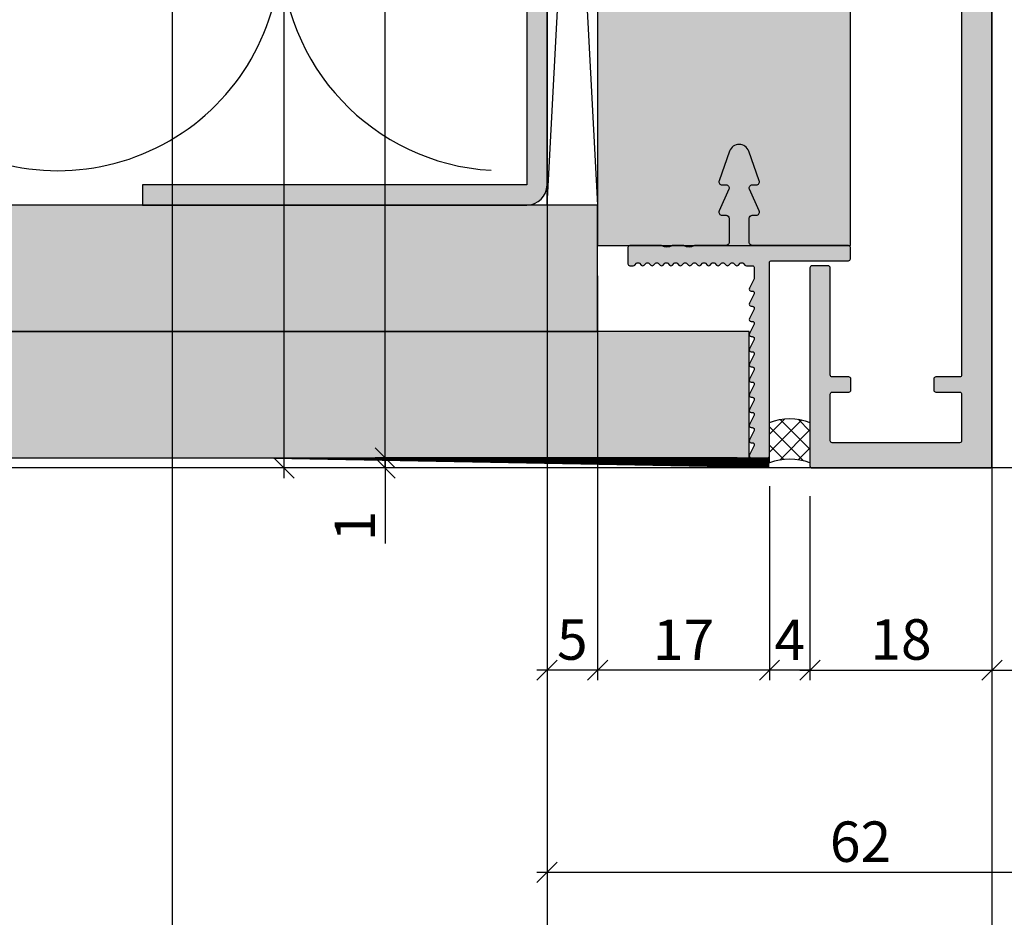
# Model space of a CAD drawing. Units: millimetres. Extents: x 12588 to 36588, y 11652 to 20284.
# Drawn here: x 15587 to 15685, y 14469 to 14558 of the extents above; entities that cross this region are included whole.
import ezdxf

# ---------------------------------------------------------------- set-up
doc = ezdxf.new("R2010")
doc.units = ezdxf.units.MM
doc.header["$LTSCALE"] = 0.2
doc.layers.add('Bem_1_1', color=7, linetype='Continuous', lineweight=18)
for name, color, linetype in [('Dichtung-Wandanschluss-Kontur', 4, 'Continuous'), ('Montageleiste', 1, 'Continuous'), ('Putzprofil', 3, 'Continuous'), ('Putzprofil-Schraffur', 250, 'Continuous'), ('Silikon', 4, 'Continuous'), ('UA-Profil', 250, 'Continuous'), ('Wand-Schraffur-GK', 254, 'Continuous'), ('Wandkontur', 4, 'Continuous'), ('Wandschraffur', 254, 'Continuous'), ('Zarge-Kontur', 2, 'Continuous'), ('Zarge-Schraffur', 250, 'Continuous')]:
    doc.layers.add(name, color=color, linetype=linetype)
doc.layers.add('Konlinie', color=9, linetype='Continuous', plot=False)
doc.layers.add('küffner', color=1, linetype='Continuous', lineweight=18, plot=False)
doc.styles.add('Bemtext', font='arial.ttf')
doc.dimstyles.new('BEM_1_1$0', dxfattribs={"dimtxt": 4, "dimasz": 2, "dimexe": 1, "dimexo": 3, "dimgap": 1, "dimtad": 1, "dimdec": 0, "dimrnd": 0.1, "dimzin": 9, "dimdsep": 46, "dimtxsty": 'Bemtext', "dimblk": 'OBLIQUE', "dimcen": 0, "dimdle": 1, "dimclrd": 151, "dimclre": 252, "dimclrt": 151, "dimadec": 0, "dimazin": 2, "dimtfac": 1, "dimtdec": 0, "dimtix": 1, "dimtmove": 0, "dimatfit": 0, "dimldrblk": 'OBLIQUE', "dimfxl": 1, "dimtolj": 1, "dimtzin": 12, "dimarcsym": 0})

# ---------------------------------------------------------------- blocks, each defined once
blk = doc.blocks.new('_Oblique')
at = {"color": 0, "linetype": 'ByBlock', "lineweight": -2}
blk.add_line((-0.5, -0.5), (0.5, 0.5), dxfattribs=at)
blk = doc.blocks.new('*D27')
at = {"layer": 'Bem_1_1', "color": 252, "lineweight": -2}
for p, q in [((15639.55295494949, 14538.26796653031), (15639.55295494949, 14492.26796653029)), ((15644.55295446971, 14532.26796653029), (15644.55295446971, 14492.26796653029))]:
    blk.add_line(p, q, dxfattribs=at)
at = {"layer": 'Bem_1_1', "color": 151, "lineweight": -2}
blk.add_line((15645.55295446971, 14493.26796653029), (15638.55295494949, 14493.26796653029), dxfattribs=at)
at = {"layer": 'Defpoints', "color": 0}
for p in [(15639.55295494949, 14541.26796653031), (15644.55295446971, 14535.26796653029), (15639.55295494949, 14493.26796653029)]:
    blk.add_point(p, dxfattribs=at)
at = {"layer": 'Bem_1_1', "color": 151, "lineweight": -2, "xscale": 2, "yscale": 2, "zscale": 2, "rotation": 180}
blk.add_blockref('_Oblique', (15639.55295494949, 14493.26796653029), dxfattribs=at)
at = {"layer": 'Bem_1_1', "color": 151, "lineweight": -2, "xscale": 2, "yscale": 2, "zscale": 2}
blk.add_blockref('_Oblique', (15644.55295446971, 14493.26796653029), dxfattribs=at)
at = {"layer": 'Bem_1_1', "color": 151, "insert": (15642.0529547096, 14496.30207294229), "char_height": 4, "attachment_point": 5, "style": 'Bemtext'}
blk.add_mtext('\\A1;5', dxfattribs=at)
blk = doc.blocks.new('*D28')
at = {"layer": 'Bem_1_1', "color": 252, "lineweight": -2}
for p, q in [((15644.55295446971, 14532.26796653029), (15644.55295446971, 14492.26796653029)), ((15661.5529543059, 14511.46796653029), (15661.5529543059, 14492.26796653029))]:
    blk.add_line(p, q, dxfattribs=at)
at = {"layer": 'Bem_1_1', "color": 151, "lineweight": -2}
blk.add_line((15662.5529543059, 14493.26796653029), (15643.55295446971, 14493.26796653029), dxfattribs=at)
at = {"layer": 'Defpoints', "color": 0}
for p in [(15644.55295446971, 14535.26796653029), (15661.5529543059, 14514.46796653029), (15644.55295446971, 14493.26796653029)]:
    blk.add_point(p, dxfattribs=at)
at = {"layer": 'Bem_1_1', "color": 151, "lineweight": -2, "xscale": 2, "yscale": 2, "zscale": 2, "rotation": 180}
blk.add_blockref('_Oblique', (15644.55295446971, 14493.26796653029), dxfattribs=at)
at = {"layer": 'Bem_1_1', "color": 151, "lineweight": -2, "xscale": 2, "yscale": 2, "zscale": 2}
blk.add_blockref('_Oblique', (15661.5529543059, 14493.26796653029), dxfattribs=at)
at = {"layer": 'Bem_1_1', "color": 151, "insert": (15653.05295438781, 14496.27615206917), "char_height": 4, "attachment_point": 5, "style": 'Bemtext'}
blk.add_mtext('\\A1;17', dxfattribs=at)
blk = doc.blocks.new('*D93')
at = {"layer": 'Bem_1_1', "color": 252, "lineweight": -2}
for p, q in [((15661.5529543059, 14511.46796653029), (15661.5529543059, 14492.26796653029)), ((15665.55295747979, 14510.46686923628), (15665.55295747979, 14492.26796653029))]:
    blk.add_line(p, q, dxfattribs=at)
at = {"layer": 'Bem_1_1', "color": 151, "lineweight": -2}
for p, q in [((15661.5529543059, 14493.26796653029), (15659.5529543059, 14493.26796653029)), ((15665.55295747979, 14493.26796653029), (15661.5529543059, 14493.26796653029)), ((15665.55295747979, 14493.26796653029), (15667.55295747979, 14493.26796653029))]:
    blk.add_line(p, q, dxfattribs=at)
at = {"layer": 'Defpoints', "color": 0}
for p in [(15661.5529543059, 14514.46796653029), (15665.55295747979, 14513.46686923628), (15661.5529543059, 14493.26796653029)]:
    blk.add_point(p, dxfattribs=at)
at = {"layer": 'Bem_1_1', "color": 151, "lineweight": -2, "xscale": 2, "yscale": 2, "zscale": 2}
blk.add_blockref('_Oblique', (15661.5529543059, 14493.26796653029), dxfattribs=at)
at = {"layer": 'Bem_1_1', "color": 151, "lineweight": -2, "xscale": 2, "yscale": 2, "zscale": 2, "rotation": 180}
blk.add_blockref('_Oblique', (15665.55295747979, 14493.26796653029), dxfattribs=at)
at = {"layer": 'Bem_1_1', "color": 151, "insert": (15663.55295589285, 14496.26796653029), "char_height": 4, "attachment_point": 5, "style": 'Bemtext'}
blk.add_mtext('\\A1;4', dxfattribs=at)
blk = doc.blocks.new('*D92')
at = {"layer": 'Bem_1_1', "color": 151, "lineweight": -2}
for p, q in [((15623.55295446973, 14514.26796653029), (15623.55295446973, 14516.26796653029)), ((15623.55295446973, 14514.26796653029), (15623.55295446973, 14513.26796653029)), ((15623.55295446973, 14513.26796653029), (15623.55295446973, 14505.79456953165))]:
    blk.add_line(p, q, dxfattribs=at)
at = {"layer": 'Bem_1_1', "color": 252, "lineweight": -2}
for p, q in [((15657.5529543059, 14514.26796653029), (15622.55295446973, 14514.26796653029)), ((15662.75295446963, 14513.26796653029), (15622.55295446973, 14513.26796653029))]:
    blk.add_line(p, q, dxfattribs=at)
at = {"layer": 'Defpoints', "color": 0}
for p in [(15623.55295446973, 14514.26796653029), (15660.5529543059, 14514.26796653029), (15665.75295446963, 14513.26796653029)]:
    blk.add_point(p, dxfattribs=at)
at = {"layer": 'Bem_1_1', "color": 151, "lineweight": -2, "xscale": 2, "yscale": 2, "zscale": 2}
for p, rotation in [((15623.55295446973, 14514.26796653029), 270), ((15623.55295446973, 14513.26796653029), 90)]:
    blk.add_blockref('_Oblique', p, dxfattribs=dict(at, rotation=rotation))
at = {"layer": 'Bem_1_1', "color": 151, "insert": (15620.54476893084, 14507.53126803097), "char_height": 4, "attachment_point": 5, "rotation": 90, "style": 'Bemtext'}
blk.add_mtext('\\A1;1', dxfattribs=at)
blk = doc.blocks.new('*D32')
at = {"layer": 'Bem_1_1', "color": 151, "lineweight": -2}
blk.add_line((15613.55295446972, 14512.26796653029), (15613.55295446972, 14666.26796653031), dxfattribs=at)
at = {"layer": 'Bem_1_1', "color": 252, "lineweight": -2}
for p, q in [((15703.43592162191, 14665.26796653031), (15612.55295446972, 14665.26796653031)), ((15655.38592162182, 14513.26796653029), (15612.55295446972, 14513.26796653029))]:
    blk.add_line(p, q, dxfattribs=at)
at = {"layer": 'Defpoints', "color": 0}
for p in [(15613.55295446972, 14665.26796653031), (15706.43592162191, 14665.26796653031), (15658.38592162182, 14513.26796653029)]:
    blk.add_point(p, dxfattribs=at)
at = {"layer": 'Bem_1_1', "color": 151, "lineweight": -2, "xscale": 2, "yscale": 2, "zscale": 2}
for p, rotation in [((15613.55295446972, 14665.26796653031), 90), ((15613.55295446972, 14513.26796653029), 270)]:
    blk.add_blockref('_Oblique', p, dxfattribs=dict(at, rotation=rotation))
at = {"layer": 'Bem_1_1', "color": 151, "insert": (15610.55295446972, 14607.17125322897), "char_height": 4, "attachment_point": 5, "rotation": 90, "style": 'Bemtext'}
blk.add_mtext('\\A1;PA', dxfattribs=at)
blk = doc.blocks.new('*D94')
at = {"layer": 'Bem_1_1', "color": 252, "lineweight": -2}
for p, q in [((15665.55295446963, 14510.46796653029), (15665.55295446963, 14492.26796653029)), ((15683.55295446963, 14510.46796653029), (15683.55295446963, 14492.26796653029))]:
    blk.add_line(p, q, dxfattribs=at)
at = {"layer": 'Bem_1_1', "color": 151, "lineweight": -2}
blk.add_line((15664.55295446963, 14493.26796653029), (15684.55295446963, 14493.26796653029), dxfattribs=at)
at = {"layer": 'Defpoints', "color": 0}
for p in [(15665.55295446963, 14513.46796653029), (15683.55295446963, 14513.46796653029), (15683.55295446963, 14493.26796653029)]:
    blk.add_point(p, dxfattribs=at)
at = {"layer": 'Bem_1_1', "color": 151, "lineweight": -2, "xscale": 2, "yscale": 2, "zscale": 2, "rotation": 180}
blk.add_blockref('_Oblique', (15665.55295446963, 14493.26796653029), dxfattribs=at)
at = {"layer": 'Bem_1_1', "color": 151, "lineweight": -2, "xscale": 2, "yscale": 2, "zscale": 2}
blk.add_blockref('_Oblique', (15683.55295446963, 14493.26796653029), dxfattribs=at)
at = {"layer": 'Bem_1_1', "color": 151, "insert": (15674.55295446963, 14496.31025848118), "char_height": 4, "attachment_point": 5, "style": 'Bemtext'}
blk.add_mtext('\\A1;18', dxfattribs=at)
blk = doc.blocks.new('*D64')
at = {"layer": 'Bem_1_1', "color": 252, "lineweight": -2}
for p, q in [((15639.55295494949, 14590.76796653031), (15639.55295494949, 14472.26796653029)), ((15701.55295446963, 14590.76796653031), (15701.55295446963, 14472.26796653029))]:
    blk.add_line(p, q, dxfattribs=at)
at = {"layer": 'Bem_1_1', "color": 151, "lineweight": -2}
blk.add_line((15702.55295446964, 14473.26796653029), (15638.55295494949, 14473.26796653029), dxfattribs=at)
at = {"layer": 'Defpoints', "color": 0}
for p in [(15639.55295494949, 14593.76796653031), (15701.55295446963, 14593.76796653031), (15639.55295494949, 14473.26796653029)]:
    blk.add_point(p, dxfattribs=at)
at = {"layer": 'Bem_1_1', "color": 151, "lineweight": -2, "xscale": 2, "yscale": 2, "zscale": 2, "rotation": 180}
blk.add_blockref('_Oblique', (15639.55295494949, 14473.26796653029), dxfattribs=at)
at = {"layer": 'Bem_1_1', "color": 151, "lineweight": -2, "xscale": 2, "yscale": 2, "zscale": 2}
blk.add_blockref('_Oblique', (15701.55295446963, 14473.26796653029), dxfattribs=at)
at = {"layer": 'Bem_1_1', "color": 151, "insert": (15670.55295470956, 14476.31025848118), "char_height": 4, "attachment_point": 5, "style": 'Bemtext'}
blk.add_mtext('\\A1;62', dxfattribs=at)
blk = doc.blocks.new('*D72')
at = {"layer": 'Bem_1_1', "color": 151, "lineweight": -2}
blk.add_line((15623.55289480109, 14513.26796653029), (15623.55289480109, 14665.26790686167), dxfattribs=at)
at = {"layer": 'Bem_1_1', "color": 252, "lineweight": -2}
for p, q in [((15706.20295446984, 14664.26790686167), (15622.55289480109, 14664.26790686167)), ((15658.3529543059, 14514.26796653029), (15622.55289480109, 14514.26796653029))]:
    blk.add_line(p, q, dxfattribs=at)
at = {"layer": 'Defpoints', "color": 0}
for p in [(15623.55289480109, 14664.26790686167), (15709.20295446984, 14664.26790686167), (15661.3529543059, 14514.26796653029)]:
    blk.add_point(p, dxfattribs=at)
at = {"layer": 'Bem_1_1', "color": 151, "lineweight": -2, "xscale": 2, "yscale": 2, "zscale": 2}
for p, rotation in [((15623.55289480109, 14664.26790686167), 90), ((15623.55289480109, 14514.26796653029), 270)]:
    blk.add_blockref('_Oblique', p, dxfattribs=dict(at, rotation=rotation))
at = {"layer": 'Bem_1_1', "color": 151, "insert": (15620.48468197707, 14607.17131289743), "char_height": 4, "attachment_point": 5, "rotation": 90, "style": 'Bemtext'}
blk.add_mtext('\\A1;GZ', dxfattribs=at)
blk = doc.blocks.new('*D74')
at = {"layer": 'Bem_1_1', "color": 252, "lineweight": -2}
for p, q in [((15639.5529544697, 14538.26658118133), (15639.5529544697, 14462.26796653029)), ((16141.45442152908, 14533.19077596712), (16141.45442152908, 14462.26796653029))]:
    blk.add_line(p, q, dxfattribs=at)
at = {"layer": 'Bem_1_1', "color": 151, "lineweight": -2}
blk.add_line((15638.5529544697, 14463.26796653029), (16142.45442152908, 14463.26796653029), dxfattribs=at)
at = {"layer": 'Defpoints', "color": 0}
for p in [(15639.5529544697, 14541.26658118133), (16141.45442152908, 14536.19077596712), (16141.45442152908, 14463.26796653029)]:
    blk.add_point(p, dxfattribs=at)
at = {"layer": 'Bem_1_1', "color": 151, "lineweight": -2, "xscale": 2, "yscale": 2, "zscale": 2, "rotation": 180}
blk.add_blockref('_Oblique', (15639.5529544697, 14463.26796653029), dxfattribs=at)
at = {"layer": 'Bem_1_1', "color": 151, "lineweight": -2, "xscale": 2, "yscale": 2, "zscale": 2}
blk.add_blockref('_Oblique', (16141.45442152908, 14463.26796653029), dxfattribs=at)
at = {"layer": 'Bem_1_1', "color": 151, "insert": (15713.32309877964, 14466.70452860396), "char_height": 4, "attachment_point": 5, "style": 'Bemtext'}
blk.add_mtext('\\A1;WÖ', dxfattribs=at)
blk = doc.blocks.new('*D78')
at = {"layer": 'Bem_1_1', "color": 252, "lineweight": -2}
for p, q in [((15683.55295446963, 14596.76796691389), (15683.55295446963, 14492.26796653029)), ((15701.55295446963, 14590.76796653031), (15701.55295446963, 14492.26796653029))]:
    blk.add_line(p, q, dxfattribs=at)
at = {"layer": 'Bem_1_1', "color": 151, "lineweight": -2}
blk.add_line((15682.55295446963, 14493.26796653029), (15702.55295446964, 14493.26796653029), dxfattribs=at)
at = {"layer": 'Defpoints', "color": 0}
for p in [(15683.55295446963, 14599.76796691389), (15701.55295446963, 14593.76796653031), (15701.55295446963, 14493.26796653029)]:
    blk.add_point(p, dxfattribs=at)
at = {"layer": 'Bem_1_1', "color": 151, "lineweight": -2, "xscale": 2, "yscale": 2, "zscale": 2, "rotation": 180}
blk.add_blockref('_Oblique', (15683.55295446963, 14493.26796653029), dxfattribs=at)
at = {"layer": 'Bem_1_1', "color": 151, "lineweight": -2, "xscale": 2, "yscale": 2, "zscale": 2}
blk.add_blockref('_Oblique', (15701.55295446963, 14493.26796653029), dxfattribs=at)
at = {"layer": 'Bem_1_1', "color": 151, "insert": (15692.55295446963, 14496.31025848118), "char_height": 4, "attachment_point": 5, "style": 'Bemtext'}
blk.add_mtext('\\A1;18', dxfattribs=at)

msp = doc.modelspace()

# ---------------------------------------------------------------- hatches: boundary and pattern name
at = {"layer": 'Putzprofil-Schraffur'}
h = msp.add_hatch(color=256, dxfattribs=at)
edge = h.paths.add_edge_path()
edge.add_line((15650.82200680397, 14535.26796653029), (15647.7529543059, 14535.26796653029))
edge.add_arc((15647.7529543059, 14535.06796653029), 0.2000000000007276, 90, 180)
edge.add_line((15647.5529543059, 14535.06796653029), (15647.5529543059, 14533.46796653029))
edge.add_arc((15647.7529543059, 14533.46796653029), 0.2000000000007276, 180, 270)
edge.add_line((15647.7529543059, 14533.26796653029), (15648.08726888095, 14533.26796653029))
edge.add_arc((15648.08726888095, 14533.46796653029), 0.1999999999989086, 270, 315)
edge.add_line((15648.22869023719, 14533.32654517405), (15648.41153294967, 14533.50938788653))
edge.add_arc((15648.5529543059, 14533.36796653029), 0.2000000000015772, 45.000000000368516, 135, ccw=False)
edge.add_line((15648.69437566214, 14533.50938788653), (15648.87721837461, 14533.32654517405))
edge.add_arc((15649.01863973085, 14533.46796653029), 0.1999999999977186, 225.0000000003685, 270.0000000005211)
edge.add_arc((15649.01863973085, 14533.46796653029), 0.2000000000007276, 269.9999999994789, 314.9999999996315)
edge.add_line((15649.16006108709, 14533.32654517405), (15649.34290379957, 14533.50938788653))
edge.add_arc((15649.4843251558, 14533.36796653029), 0.2000000000015772, 45.000000000368516, 135, ccw=False)
edge.add_line((15649.62574651204, 14533.50938788653), (15649.80858922451, 14533.32654517405))
edge.add_arc((15649.95001058075, 14533.46796653029), 0.1999999999977186, 225.0000000003685, 270.0000000005211)
edge.add_arc((15649.95001058075, 14533.46796653029), 0.2000000000007276, 269.9999999994789, 314.9999999996315)
edge.add_line((15650.09143193699, 14533.32654517405), (15650.27427464946, 14533.50938788653))
edge.add_arc((15650.4156960057, 14533.36796653029), 0.1999999999990048, 45, 135, ccw=False)
edge.add_line((15650.55711736194, 14533.50938788653), (15650.73996007441, 14533.32654517405))
edge.add_arc((15650.88138143065, 14533.46796653029), 0.200000000000291, 225.0000000003685, 270.0000000005211)
edge.add_arc((15650.88138143065, 14533.46796653029), 0.1999999999989086, 269.9999999994789, 314.9999999996315)
edge.add_line((15651.02280278689, 14533.32654517405), (15651.20564549936, 14533.50938788653))
edge.add_arc((15651.3470668556, 14533.36796653029), 0.200000000000291, 45, 134.9999999996315, ccw=False)
edge.add_line((15651.48848821184, 14533.50938788653), (15651.67133092431, 14533.32654517405))
edge.add_arc((15651.81275228055, 14533.46796653029), 0.1999999999990048, 225, 270)
edge.add_arc((15651.81275228055, 14533.46796653029), 0.2000000000007276, 269.9999999994789, 314.9999999996315)
edge.add_line((15651.95417363679, 14533.32654517405), (15652.13701634926, 14533.50938788653))
edge.add_arc((15652.2784377055, 14533.36796653029), 0.200000000000291, 45, 134.9999999996315, ccw=False)
edge.add_line((15652.41985906174, 14533.50938788653), (15652.60270177421, 14533.32654517405))
edge.add_arc((15652.74412313045, 14533.46796653029), 0.1999999999990048, 225, 270)
edge.add_arc((15652.74412313045, 14533.46796653029), 0.1999999999989086, 270, 315)
edge.add_line((15652.88554448668, 14533.32654517405), (15653.06838719916, 14533.50938788653))
edge.add_arc((15653.2098085554, 14533.36796653029), 0.2000000000015772, 45.000000000368516, 135, ccw=False)
edge.add_line((15653.35122991163, 14533.50938788653), (15653.53407262411, 14533.32654517405))
edge.add_arc((15653.67549398034, 14533.46796653029), 0.1999999999977186, 225.0000000003685, 270.0000000005211)
edge.add_arc((15653.67549398035, 14533.46796653029), 0.2000000000007276, 269.9999999994789, 314.9999999996315)
edge.add_line((15653.81691533658, 14533.32654517405), (15653.99975804906, 14533.50938788653))
edge.add_arc((15654.14117940529, 14533.36796653029), 0.1999999999990048, 45, 135, ccw=False)
edge.add_line((15654.28260076153, 14533.50938788653), (15654.46544347401, 14533.32654517405))
edge.add_arc((15654.60686483024, 14533.46796653029), 0.200000000000291, 225.0000000003685, 270.0000000005211)
edge.add_arc((15654.60686483025, 14533.46796653029), 0.2000000000007276, 269.9999999994789, 314.9999999996315)
edge.add_line((15654.74828618648, 14533.32654517405), (15654.93112889896, 14533.50938788653))
edge.add_arc((15655.07255025519, 14533.36796653029), 0.1999999999990048, 45, 135, ccw=False)
edge.add_line((15655.21397161143, 14533.50938788653), (15655.3968143239, 14533.32654517405))
edge.add_arc((15655.53823568014, 14533.46796653029), 0.200000000000291, 225.0000000003685, 270.0000000005211)
edge.add_arc((15655.53823568015, 14533.46796653029), 0.1999999999989086, 269.9999999994789, 314.9999999996315)
edge.add_line((15655.67965703638, 14533.32654517405), (15655.86249974886, 14533.50938788653))
edge.add_arc((15656.00392110509, 14533.36796653029), 0.200000000000291, 45, 134.9999999996315, ccw=False)
edge.add_line((15656.14534246133, 14533.50938788653), (15656.3281851738, 14533.32654517405))
edge.add_arc((15656.46960653004, 14533.46796653029), 0.1999999999990048, 225, 270)
edge.add_arc((15656.46960653004, 14533.46796653029), 0.1999999999989086, 270, 315)
edge.add_line((15656.61102788628, 14533.32654517405), (15656.79387059875, 14533.50938788653))
edge.add_arc((15656.93529195499, 14533.36796653029), 0.2000000000015772, 45.000000000368516, 135, ccw=False)
edge.add_line((15657.07671331123, 14533.50938788653), (15657.2595560237, 14533.32654517405))
edge.add_arc((15657.40097737994, 14533.46796653029), 0.200000000000291, 225.0000000003685, 270.0000000005211)
edge.add_arc((15657.40097737994, 14533.46796653029), 0.1999999999989086, 270, 315)
edge.add_line((15657.54239873618, 14533.32654517405), (15657.72524144865, 14533.50938788653))
edge.add_arc((15657.86666280489, 14533.36796653029), 0.2000000000015772, 45.000000000368516, 135, ccw=False)
edge.add_line((15658.00808416113, 14533.50938788653), (15658.1909268736, 14533.32654517405))
edge.add_arc((15658.33234822984, 14533.46796653029), 0.1999999999977186, 225.0000000003685, 270.0000000005211)
edge.add_arc((15658.33234822984, 14533.46796653029), 0.2000000000007276, 269.9999999994789, 314.9999999996315)
edge.add_line((15658.47376958608, 14533.32654517405), (15658.65661229855, 14533.50938788653))
edge.add_arc((15658.79803365479, 14533.36796653029), 0.1999999999990048, 45, 135, ccw=False)
edge.add_line((15658.93945501102, 14533.50938788653), (15659.1222977235, 14533.32654517405))
edge.add_arc((15659.26371907974, 14533.46796653029), 0.200000000000291, 225.0000000003685, 270.0000000005211)
edge.add_line((15659.26371907974, 14533.26796653029), (15659.8529543059, 14533.26796653029))
edge.add_arc((15659.8529543059, 14533.06796653029), 0.2000000000007276, 0, 90, ccw=False)
edge.add_line((15660.0529543059, 14533.06796653029), (15660.0529543059, 14532.06796653029))
edge.add_arc((15659.8529543059, 14532.06796653029), 0.2000000000007276, -26.426291383023, 5.210836206970271e-10, ccw=False)
edge.add_line((15660.03205583304, 14531.97895730055), (15659.57385277877, 14531.05697576003))
edge.add_arc((15659.7529543059, 14530.96796653029), 0.1999999999987292, 153.5737086167451, 270.0000000005211)
edge.add_line((15659.7529543059, 14530.76796653029), (15659.8529543059, 14530.76796653029))
edge.add_arc((15659.8529543059, 14530.56796653029), 0.2000000000007276, -26.426291383489627, 90, ccw=False)
edge.add_line((15660.03205583304, 14530.47895730055), (15659.57385277877, 14529.55697576003))
edge.add_arc((15659.7529543059, 14529.46796653029), 0.2000000000003581, 153.573708616977, 270)
edge.add_line((15659.7529543059, 14529.26796653029), (15659.8529543059, 14529.26796653029))
edge.add_arc((15659.8529543059, 14529.06796653029), 0.2000000000007276, -26.426291383489627, 90, ccw=False)
edge.add_line((15660.03205583304, 14528.97895730055), (15659.57385277877, 14528.05697576003))
edge.add_arc((15659.7529543059, 14527.96796653029), 0.1999999999987292, 153.5737086167451, 270.0000000005211)
edge.add_line((15659.7529543059, 14527.76796653029), (15659.8529543059, 14527.76796653029))
edge.add_arc((15659.8529543059, 14527.56796653029), 0.2000000000007276, -26.426291383489627, 90, ccw=False)
edge.add_line((15660.03205583304, 14527.47895730055), (15659.57385277877, 14526.55697576003))
edge.add_arc((15659.7529543059, 14526.46796653029), 0.2000000000003581, 153.573708616977, 270)
edge.add_line((15659.7529543059, 14526.26796653029), (15659.8529543059, 14526.26796653029))
edge.add_arc((15659.8529543059, 14526.06796653029), 0.2000000000007276, -26.426291383489627, 90, ccw=False)
edge.add_line((15660.03205583304, 14525.97895730055), (15659.57385277877, 14525.05697576003))
edge.add_arc((15659.7529543059, 14524.96796653029), 0.2000000000003581, 153.573708616977, 270)
edge.add_line((15659.7529543059, 14524.76796653029), (15659.8529543059, 14524.76796653029))
edge.add_arc((15659.8529543059, 14524.56796653029), 0.2000000000007276, -26.426291383489627, 90, ccw=False)
edge.add_line((15660.03205583304, 14524.47895730055), (15659.57385277877, 14523.55697576003))
edge.add_arc((15659.7529543059, 14523.46796653029), 0.1999999999987292, 153.5737086167451, 270.0000000005211)
edge.add_line((15659.7529543059, 14523.26796653029), (15659.8529543059, 14523.26796653029))
edge.add_arc((15659.8529543059, 14523.06796653029), 0.2000000000007276, -26.426291383489627, 90, ccw=False)
edge.add_line((15660.03205583304, 14522.97895730055), (15659.57385277877, 14522.05697576003))
edge.add_arc((15659.7529543059, 14521.96796653029), 0.2000000000003581, 153.573708616977, 270)
edge.add_line((15659.7529543059, 14521.76796653029), (15659.8529543059, 14521.76796653029))
edge.add_arc((15659.8529543059, 14521.56796653029), 0.2000000000007276, -26.426291383489627, 90, ccw=False)
edge.add_line((15660.03205583304, 14521.47895730055), (15659.57385277877, 14520.55697576003))
edge.add_arc((15659.7529543059, 14520.46796653029), 0.1999999999987292, 153.5737086167451, 270.0000000005211)
edge.add_line((15659.7529543059, 14520.26796653029), (15659.8529543059, 14520.26796653029))
edge.add_arc((15659.8529543059, 14520.06796653029), 0.2000000000007276, -26.426291383489627, 90, ccw=False)
edge.add_line((15660.03205583304, 14519.97895730055), (15659.57385277877, 14519.05697576003))
edge.add_arc((15659.7529543059, 14518.96796653029), 0.2000000000003581, 153.573708616977, 270)
edge.add_line((15659.7529543059, 14518.76796653029), (15659.8529543059, 14518.76796653029))
edge.add_arc((15659.8529543059, 14518.56796653029), 0.2000000000007276, -26.426291383489627, 90, ccw=False)
edge.add_line((15660.03205583304, 14518.47895730055), (15659.57385277877, 14517.55697576003))
edge.add_arc((15659.7529543059, 14517.46796653029), 0.1999999999987292, 153.5737086167451, 270.0000000005211)
edge.add_line((15659.7529543059, 14517.26796653029), (15659.8529543059, 14517.26796653029))
edge.add_arc((15659.8529543059, 14517.06796653029), 0.2000000000007276, -26.426291383489627, 90, ccw=False)
edge.add_line((15660.03205583304, 14516.97895730055), (15659.57385277877, 14516.05697576003))
edge.add_arc((15659.7529543059, 14515.96796653029), 0.2000000000003581, 153.573708616977, 270)
edge.add_line((15659.7529543059, 14515.76796653029), (15659.8529543059, 14515.76796653029))
edge.add_arc((15659.8529543059, 14515.56796653029), 0.2000000000007276, -26.426291383489627, 90, ccw=False)
edge.add_line((15660.03205583304, 14515.47895730055), (15659.57385277877, 14514.55697576003))
edge.add_arc((15659.7529543059, 14514.46796653029), 0.1999999999987292, 153.5737086167451, 270.0000000005211)
edge.add_line((15659.7529543059, 14514.26796653029), (15661.3529543059, 14514.26796653029))
edge.add_arc((15661.3529543059, 14514.46796653029), 0.2000000000007276, 270, 360)
edge.add_line((15661.5529543059, 14514.46796653029), (15661.5529543059, 14533.56796653029))
edge.add_arc((15661.7529543059, 14533.56796653029), 0.2000000000007276, 90, 179.9999999994789, ccw=False)
edge.add_line((15661.7529543059, 14533.76796653029), (15669.3529543059, 14533.76796653029))
edge.add_arc((15669.3529543059, 14533.96796653029), 0.2000000000007276, 270, 359.9999999994789)
edge.add_line((15669.5529543059, 14533.96796653029), (15669.5529543059, 14535.06796653029))
edge.add_arc((15669.3529543059, 14535.06796653029), 0.2000000000007276, 0, 90)
edge.add_line((15669.3529543059, 14535.26796653029), (15659.8529543059, 14535.26796653029))
edge.add_arc((15659.8529543059, 14535.56796653029), 0.2999999999992724, 180, 270, ccw=False)
edge.add_line((15659.5529543059, 14535.56796653029), (15659.5529543059, 14537.96796653029))
edge.add_arc((15659.85295430591, 14537.96796653029), 0.3000000000010914, 90.00000000034743, 180, ccw=False)
edge.add_line((15659.8529543059, 14538.26796653029), (15660.2529543059, 14538.26796653029))
edge.add_arc((15660.2529543059, 14538.56796653029), 0.2999999999992724, 270, 383.7386408883773)
edge.add_line((15660.52757169807, 14538.68873609565), (15659.57833691373, 14540.84719696493))
edge.add_arc((15659.8529543059, 14540.96796653029), 0.2999999999999758, 90, 203.7386408883773, ccw=False)
edge.add_line((15659.8529543059, 14541.26796653029), (15660.2529543059, 14541.26796653029))
edge.add_arc((15660.2529543059, 14541.56796653029), 0.3000000000010914, 270.0000000003474, 379.5223093918531)
edge.add_line((15660.53570773925, 14541.66821869202), (15659.49546575038, 14544.60214040274))
edge.add_arc((15658.5529543059, 14544.26796653029), 1.000000000000013, 19.52230939205374, 160.4776906079462)
edge.add_line((15657.61044286142, 14544.60214040274), (15656.57020087256, 14541.66821869202))
edge.add_arc((15656.8529543059, 14541.56796653029), 0.3000000000007897, 160.4776906081468, 269.9999999996526)
edge.add_line((15656.8529543059, 14541.26796653029), (15657.2529543059, 14541.26796653029))
edge.add_arc((15657.2529543059, 14540.96796653029), 0.2999999999992724, -23.73864088837729, 90, ccw=False)
edge.add_line((15657.52757169807, 14540.84719696493), (15656.57833691373, 14538.68873609565))
edge.add_arc((15656.8529543059, 14538.56796653029), 0.2999999999999758, 156.2613591116227, 270)
edge.add_line((15656.8529543059, 14538.26796653029), (15657.2529543059, 14538.26796653029))
edge.add_arc((15657.2529543059, 14537.96796653029), 0.3000000000010914, 0, 90, ccw=False)
edge.add_line((15657.5529543059, 14537.96796653029), (15657.5529543059, 14535.56796653029))
edge.add_arc((15657.2529543059, 14535.56796653029), 0.2999999999992724, -90, 0, ccw=False)
edge.add_line((15657.2529543059, 14535.26796653029), (15654.18390180784, 14535.26796653029))
edge.add_arc((15654.18390180783, 14535.06796653029), 0.2000000000007276, 89.9999999994789, 118.9550243713787)
edge.add_arc((15653.6029543059, 14536.11796653029), 0.9999999999987466, 241.0449756281459, 298.9550243719453, ccw=False)
edge.add_arc((15653.02200680397, 14535.06796653029), 0.2000000000003181, 61.04497562862127, 90.00000000052108)
edge.add_line((15653.02200680397, 14535.26796653029), (15651.98390180784, 14535.26796653029))
edge.add_arc((15651.98390180784, 14535.06796653029), 0.1999999999989086, 90, 118.955024371631)
edge.add_arc((15651.4029543059, 14536.11796653029), 1.000000000000338, 241.0449756281051, 298.95502437189486, ccw=False)
edge.add_arc((15650.82200680397, 14535.06796653029), 0.2000000000003181, 61.04497562862127, 90.00000000052108)
at = {"layer": 'Silikon'}
h = msp.add_hatch(dxfattribs=at)
h.set_pattern_fill('ANSI37', color=256, scale=0.4)
h.set_pattern_definition([(135, (28322.26842878377, -4830.090174608118), (0.8980256121069151, 0.8980256121069153), []), (45, (28322.26842878377, -4830.090174608118), (0.8980256121069153, -0.8980256121069151), [])])
edge = h.paths.add_edge_path()
edge.add_arc((15663.55295446967, 14508.45238262209), 5.679386611676085, 69.38108160430767, 110.6189183957095)
edge.add_line((15661.55295446971, 14513.76796653029), (15661.55295446972, 14517.76796653029))
edge.add_arc((15663.55295446967, 14512.76676688467), 5.386278668533458, 68.20332985315002, 111.79667014685, ccw=False)
edge.add_line((15665.55295446963, 14517.76796653029), (15665.55295446963, 14513.76796653029))
at = {"layer": 'UA-Profil'}
h = msp.add_hatch(color=256, dxfattribs=at)
edge = h.paths.add_edge_path()
edge.add_line((15637.55295494949, 14639.26796653031), (15599.55295494949, 14639.26796653031))
edge.add_line((15599.55295494949, 14639.26796653031), (15599.55295494949, 14637.26796653031))
edge.add_line((15599.55295494949, 14637.26796653031), (15637.55295494949, 14637.26796653031))
edge.add_line((15637.55295494949, 14637.26796653031), (15637.55295494949, 14541.26796653031))
edge.add_line((15637.55295494949, 14541.26796653031), (15599.55295494949, 14541.26796653031))
edge.add_line((15599.55295494949, 14541.26796653031), (15599.55295494949, 14539.26796653031))
edge.add_line((15599.55295494949, 14539.26796653031), (15637.55295494949, 14539.26796653031))
edge.add_arc((15637.55295494949, 14541.26796653031), 2, 270, 360)
edge.add_line((15639.55295494949, 14541.26796653031), (15639.55295494949, 14637.26796653031))
edge.add_arc((15637.55295494949, 14637.26796653031), 2, 0, 90)
at = {"layer": 'Wand-Schraffur-GK'}
for points in [[(15491.48269328438, 14526.76796653031), (15644.55295446971, 14526.76796653031), (15644.55295446971, 14539.26796653031), (15491.48269328438, 14539.26796653031)], [(15491.48269328438, 14514.26796653031), (15659.55295446971, 14514.26796653031), (15659.55295446971, 14526.76796653031), (15491.48269328438, 14526.76796653031)]]:
    msp.add_hatch(color=256, dxfattribs=at).paths.add_polyline_path(points)
at = {"layer": 'Wandschraffur'}
msp.add_hatch(color=253, dxfattribs=at).paths.add_polyline_path([(15644.55295446971, 14535.26796653029), (15669.55295446971, 14535.26796653029), (15669.55295446969, 14637.26790686201), (15644.55295446971, 14637.26790686205)])
at = {"layer": 'Zarge-Schraffur'}
h = msp.add_hatch(color=256, dxfattribs=at)
edge = h.paths.add_edge_path()
edge.add_line((15680.35295446963, 14522.26796653029), (15678.00295446963, 14522.26796653029))
edge.add_arc((15678.00295446963, 14522.06796653029), 0.1999999999989086, 89.9999999994789, 179.9999999994789)
edge.add_line((15677.80295446963, 14522.06796653029), (15677.80295446963, 14520.96796653029))
edge.add_arc((15678.00295446963, 14520.96796653029), 0.2000000000025466, 180.0000000005211, 270.0000000005211)
edge.add_line((15678.00295446963, 14520.76796653029), (15680.35295446963, 14520.76796653029))
edge.add_arc((15680.35295446963, 14520.56796653029), 0.1999999999989086, 5.210836206970271e-10, 90.00000000052108, ccw=False)
edge.add_line((15680.55295446963, 14520.56796653029), (15680.55295446963, 14515.96796653029))
edge.add_arc((15680.35295446963, 14515.96796653029), 0.1999999999989086, -89.99999999947892, 5.210836206970271e-10, ccw=False)
edge.add_line((15680.35295446963, 14515.76796653029), (15667.75295446963, 14515.76796653029))
edge.add_arc((15667.75295446963, 14515.96796653029), 0.2000000000007276, 180, 270, ccw=False)
edge.add_line((15667.55295446963, 14515.96796653029), (15667.55295446963, 14520.56796653029))
edge.add_arc((15667.75295446963, 14520.56796653029), 0.2000000000025466, 89.99999999947892, 179.9999999994789, ccw=False)
edge.add_line((15667.75295446963, 14520.76796653029), (15669.40295446963, 14520.76796653029))
edge.add_arc((15669.40295446963, 14520.96796653029), 0.2000000000007276, 270, 360)
edge.add_line((15669.60295446963, 14520.96796653029), (15669.60295446963, 14522.06796653029))
edge.add_arc((15669.40295446963, 14522.06796653029), 0.2000000000007276, 0, 90)
edge.add_line((15669.40295446963, 14522.26796653029), (15667.75295446963, 14522.26796653029))
edge.add_arc((15667.75295446963, 14522.46796653029), 0.2000000000007276, 180, 270, ccw=False)
edge.add_line((15667.55295446963, 14522.46796653029), (15667.55295446963, 14533.06796653029))
edge.add_arc((15667.35295446963, 14533.0679665303), 0.1999999999989086, 359.9999999994789, 449.9999999994789)
edge.add_line((15667.35295446963, 14533.26796653029), (15665.75295446963, 14533.26796653029))
edge.add_arc((15665.75295446963, 14533.06796653029), 0.1999999999989086, 89.9999999994789, 179.9999999994789)
edge.add_line((15665.55295446963, 14533.06796653029), (15665.55295446963, 14513.46796653029))
edge.add_arc((15665.75295446963, 14513.46796653029), 0.2000000000025466, 180.0000000005211, 270.0000000005211)
edge.add_line((15665.75295446963, 14513.26796653029), (15683.35295446963, 14513.26796653029))
edge.add_arc((15683.35295446963, 14513.46796653029), 0.2000000000007276, 270, 360)
edge.add_line((15683.55295446963, 14513.46796653029), (15683.55295446974, 14605.06796653031))
edge.add_arc((15683.35295446974, 14605.06796653031), 0.1999999999989086, 0, 89.9999999994789)
edge.add_line((15683.35295446974, 14605.26796653031), (15680.75295446974, 14605.26796653031))
edge.add_arc((15680.75295446974, 14605.06796653031), 0.1999999999970896, 89.9999999994789, 180)
edge.add_line((15680.55295446974, 14605.06796653031), (15680.55295446963, 14522.46796653029))
edge.add_arc((15680.35295446963, 14522.46796653029), 0.1999999999989086, -89.99999999947892, 5.210836206970271e-10, ccw=False)

# ---------------------------------------------------------------- linework, layer by layer
at = {"layer": 'Dichtung-Wandanschluss-Kontur'}
msp.add_lwpolyline([(15665.55295446963, 14513.76796653029, 0.1819013517444758), (15661.55295446971, 14513.76796653029), (15661.55295446972, 14517.76796653029, -0.1925395114647695), (15665.55295446963, 14517.76796653029)], format="xyb", close=True, dxfattribs=at)
at = {"layer": 'Konlinie', "color": 6}
for p, q in [((15602.50295446969, 20284.26731150898), (15602.50295446969, 11652.26796653013)), ((15683.55295446969, 20284.26731150898), (15683.55295446969, 11652.26796653013))]:
    msp.add_line(p, q, dxfattribs=at)
at = {"layer": 'Konlinie', "color": 21, "linetype": 'Continuous'}
msp.add_line((36587.6913504159, 14513.26796653031), (12587.69135041586, 14513.26796653028), dxfattribs=at)
at = {"layer": 'küffner'}
msp.add_lwpolyline([(15602.50295446968, 14448.26796653029), (15782.50295446929, 14448.26796653029), (15782.50295446929, 14688.26796653029), (15602.50295446969, 14688.26796653029)], close=True, dxfattribs=at)
at = {"layer": 'Montageleiste', "color": 4}
for p, q in [((15639.5529544697, 14632.49361603155), (15644.5529544697, 14539.26796653031)), ((15639.5529544697, 14539.26796653031), (15644.5529544697, 14632.49361603155))]:
    msp.add_line(p, q, dxfattribs=at)
msp.add_lwpolyline([(15639.5529544697, 14632.49361603155), (15644.5529544697, 14632.49361603155), (15644.5529544697, 14539.26796653031), (15639.5529544697, 14539.26796653031)], close=True, dxfattribs=at)
at = {"layer": 'Putzprofil'}
msp.add_lwpolyline([(15650.82200680397, 14535.26796653029), (15647.7529543059, 14535.26796653029, 0.4142135623730951), (15647.5529543059, 14535.06796653029), (15647.5529543059, 14533.46796653029, 0.4142135623730118), (15647.7529543059, 14533.26796653029), (15648.08726888095, 14533.26796653029, 0.1989123673796796), (15648.22869023719, 14533.32654517405), (15648.41153294967, 14533.50938788653, -0.4142135623730951), (15648.69437566214, 14533.50938788653), (15648.87721837461, 14533.32654517405, 0.1989123673796147), (15649.01863973085, 14533.26796653029, 0.1989123673796796), (15649.16006108709, 14533.32654517405), (15649.34290379957, 14533.50938788653, -0.4142135623730951), (15649.62574651204, 14533.50938788653), (15649.80858922451, 14533.32654517405, 0.1989123673796147), (15649.95001058075, 14533.26796653029, 0.1989123673796796), (15650.09143193699, 14533.32654517405), (15650.27427464946, 14533.50938788653, -0.4142135623730951), (15650.55711736194, 14533.50938788653), (15650.73996007441, 14533.32654517405, 0.1989123673796147), (15650.88138143065, 14533.26796653029, 0.1989123673796796), (15651.02280278689, 14533.32654517405), (15651.20564549936, 14533.50938788653, -0.4142135623730951), (15651.48848821184, 14533.50938788653), (15651.67133092431, 14533.32654517405, 0.1989123673796147), (15651.81275228055, 14533.26796653029, 0.1989123673796796), (15651.95417363679, 14533.32654517405), (15652.13701634926, 14533.50938788653, -0.4142135623730951), (15652.41985906174, 14533.50938788653), (15652.60270177421, 14533.32654517405, 0.1989123673796147), (15652.74412313045, 14533.26796653029, 0.1989123673796796), (15652.88554448668, 14533.32654517405), (15653.06838719916, 14533.50938788653, -0.4142135623730951), (15653.35122991163, 14533.50938788653), (15653.53407262411, 14533.32654517405, 0.1989123673796147), (15653.67549398034, 14533.26796653029, 0.1989123673796783), (15653.81691533658, 14533.32654517405), (15653.99975804906, 14533.50938788653, -0.4142135623730951), (15654.28260076153, 14533.50938788653), (15654.46544347401, 14533.32654517405, 0.1989123673796147), (15654.60686483024, 14533.26796653029, 0.1989123673796796), (15654.74828618648, 14533.32654517405), (15654.93112889896, 14533.50938788653, -0.4142135623730951), (15655.21397161143, 14533.50938788653), (15655.3968143239, 14533.32654517405, 0.1989123673796147), (15655.53823568014, 14533.26796653029, 0.1989123673796796), (15655.67965703638, 14533.32654517405), (15655.86249974886, 14533.50938788653, -0.4142135623730951), (15656.14534246133, 14533.50938788653), (15656.3281851738, 14533.32654517405, 0.1989123673796147), (15656.46960653004, 14533.26796653029, 0.1989123673796796), (15656.61102788628, 14533.32654517405), (15656.79387059875, 14533.50938788653, -0.4142135623730951), (15657.07671331123, 14533.50938788653), (15657.2595560237, 14533.32654517405, 0.1989123673796147), (15657.40097737994, 14533.26796653029, 0.1989123673796796), (15657.54239873618, 14533.32654517405), (15657.72524144865, 14533.50938788653, -0.4142135623730951), (15658.00808416113, 14533.50938788653), (15658.1909268736, 14533.32654517405, 0.1989123673796147), (15658.33234822984, 14533.26796653029, 0.1989123673796796), (15658.47376958608, 14533.32654517405), (15658.65661229855, 14533.50938788653, -0.4142135623730951), (15658.93945501102, 14533.50938788653), (15659.1222977235, 14533.32654517405, 0.1989123673796102), (15659.26371907974, 14533.26796653029), (15659.8529543059, 14533.26796653029, -0.4142135623730951), (15660.0529543059, 14533.06796653029), (15660.0529543059, 14532.06796653029, -0.1158202027942836), (15660.03205583304, 14531.97895730055), (15659.57385277877, 14531.05697576003, 0.5567431262582749), (15659.7529543059, 14530.76796653029), (15659.8529543059, 14530.76796653029, -0.5567431262580057), (15660.03205583304, 14530.47895730055), (15659.57385277877, 14529.55697576003, 0.5567431262582332), (15659.7529543059, 14529.26796653029), (15659.8529543059, 14529.26796653029, -0.5567431262580057), (15660.03205583304, 14528.97895730055), (15659.57385277877, 14528.05697576003, 0.5567431262582749), (15659.7529543059, 14527.76796653029), (15659.8529543059, 14527.76796653029, -0.5567431262580057), (15660.03205583304, 14527.47895730055), (15659.57385277877, 14526.55697576003, 0.5567431262582332), (15659.7529543059, 14526.26796653029), (15659.8529543059, 14526.26796653029, -0.5567431262580057), (15660.03205583304, 14525.97895730055), (15659.57385277877, 14525.05697576003, 0.5567431262580986), (15659.7529543059, 14524.76796653029), (15659.8529543059, 14524.76796653029, -0.556743126258275), (15660.03205583304, 14524.47895730055), (15659.57385277877, 14523.55697576003, 0.5567431262582749), (15659.7529543059, 14523.26796653029), (15659.8529543059, 14523.26796653029, -0.5567431262580057), (15660.03205583304, 14522.97895730055), (15659.57385277877, 14522.05697576003, 0.5567431262580986), (15659.7529543059, 14521.76796653029), (15659.8529543059, 14521.76796653029, -0.556743126258275), (15660.03205583304, 14521.47895730055), (15659.57385277877, 14520.55697576003, 0.5567431262582749), (15659.7529543059, 14520.26796653029), (15659.8529543059, 14520.26796653029, -0.5567431262580057), (15660.03205583304, 14519.97895730055), (15659.57385277877, 14519.05697576003, 0.5567431262580986), (15659.7529543059, 14518.76796653029), (15659.8529543059, 14518.76796653029, -0.556743126258275), (15660.03205583304, 14518.47895730055), (15659.57385277877, 14517.55697576003, 0.5567431262582749), (15659.7529543059, 14517.26796653029), (15659.8529543059, 14517.26796653029, -0.5567431262580057), (15660.03205583304, 14516.97895730055), (15659.57385277877, 14516.05697576003, 0.5567431262580986), (15659.7529543059, 14515.76796653029), (15659.8529543059, 14515.76796653029, -0.556743126258275), (15660.03205583304, 14515.47895730055), (15659.57385277877, 14514.55697576003, 0.5567431262582749), (15659.7529543059, 14514.26796653029), (15661.3529543059, 14514.26796653029, 0.4142135623730118), (15661.5529543059, 14514.46796653029), (15661.5529543059, 14533.56796653029, -0.4142135623730118), (15661.7529543059, 14533.76796653029), (15669.3529543059, 14533.76796653029, 0.4142135623730118), (15669.5529543059, 14533.96796653029), (15669.5529543059, 14535.06796653029, 0.4142135623731784), (15669.3529543059, 14535.26796653029), (15659.8529543059, 14535.26796653029, -0.4142135623730951), (15659.5529543059, 14535.56796653029), (15659.5529543059, 14537.96796653029, -0.4142135623729843), (15659.8529543059, 14538.26796653029), (15660.2529543059, 14538.26796653029, 0.5414800292072806), (15660.52757169807, 14538.68873609565), (15659.57833691373, 14540.84719696493, -0.5414800292072244), (15659.8529543059, 14541.26796653029), (15660.2529543059, 14541.26796653029, 0.517920769951312), (15660.53570773925, 14541.66821869202), (15659.49546575038, 14544.60214040274, 0.7064382416273356), (15657.61044286142, 14544.60214040274), (15656.57020087256, 14541.66821869202, 0.5179207699512757), (15656.8529543059, 14541.26796653029), (15657.2529543059, 14541.26796653029, -0.5414800292072806), (15657.52757169807, 14540.84719696493), (15656.57833691373, 14538.68873609565, 0.5414800292072806), (15656.8529543059, 14538.26796653029), (15657.2529543059, 14538.26796653029, -0.4142135623732059), (15657.5529543059, 14537.96796653029), (15657.5529543059, 14535.56796653029, -0.4142135623731506), (15657.2529543059, 14535.26796653029), (15654.18390180784, 14535.26796653029, 0.1270166537926715), (15654.08707722418, 14535.24296653029, -0.2581988897473622), (15653.11883138763, 14535.24296653029, 0.1270166537926772), (15653.02200680397, 14535.26796653029), (15651.98390180784, 14535.26796653029, 0.127016653792628), (15651.88707722418, 14535.24296653029, -0.2581988897472569), (15650.91883138763, 14535.24296653029, 0.1270166537926281)], format="xyb", close=True, dxfattribs=at)
at = {"layer": 'UA-Profil'}
msp.add_lwpolyline([(15637.55295494949, 14639.26796653031), (15599.55295494949, 14639.26796653031), (15599.55295494949, 14637.26796653031), (15637.55295494949, 14637.26796653031), (15637.55295494949, 14541.26796653031), (15599.55295494949, 14541.26796653031), (15599.55295494949, 14539.26796653031), (15637.55295494949, 14539.26796653031, 0.4142135623730951), (15639.55295494949, 14541.26796653031), (15639.55295494949, 14637.26796653031, 0.4142135623730951)], format="xyb", close=True, dxfattribs=at)
at = {"layer": 'Wand-Schraffur-GK', "color": 252}
msp.add_lwpolyline([(15661.55295446971, 14513.76796653029, 1, 0, 0), (15607.39933405553, 14514.26796653029, 0.5, 0.5, 0)], format="xyseb", dxfattribs=at)
at = {"layer": 'Wandkontur'}
for points in [[(15644.55295446971, 14535.26796653029), (15669.55295446971, 14535.26796653029), (15669.55295446969, 14637.26790686201), (15644.55295446971, 14637.26790686205)], [(15491.48269328438, 14526.76796653031), (15644.55295446971, 14526.76796653031), (15644.55295446971, 14539.26796653031), (15491.48269328438, 14539.26796653031)], [(15491.48269328438, 14514.26796653031), (15659.55295446971, 14514.26796653031), (15659.55295446971, 14526.76796653031), (15491.48269328438, 14526.76796653031)]]:
    msp.add_lwpolyline(points, close=True, dxfattribs=at)
at = {"layer": 'Zarge-Kontur'}
msp.add_lwpolyline([(15680.55295446974, 14605.06796653031), (15680.55295446963, 14522.46796653029, -0.4142135623730937), (15680.35295446963, 14522.26796653029), (15678.00295446963, 14522.26796653029, 0.4142135623730951), (15677.80295446963, 14522.06796653029), (15677.80295446963, 14520.96796653029, 0.4142135623730959), (15678.00295446963, 14520.76796653029), (15680.35295446963, 14520.76796653029, -0.4142135623730951), (15680.55295446963, 14520.56796653029), (15680.55295446963, 14515.96796653029, -0.4142135623730958), (15680.35295446963, 14515.76796653029), (15667.75295446963, 14515.76796653029, -0.4142135623730951), (15667.55295446963, 14515.96796653029), (15667.55295446963, 14520.56796653029, -0.4142135623730951), (15667.75295446963, 14520.76796653029), (15669.40295446963, 14520.76796653029, 0.4142135623730951), (15669.60295446963, 14520.96796653029), (15669.60295446963, 14522.06796653029, 0.4142135623730951), (15669.40295446963, 14522.26796653029), (15667.75295446963, 14522.26796653029, -0.4142135623730951), (15667.55295446963, 14522.46796653029), (15667.55295446963, 14533.06796653029, 0.4142135623730977), (15667.35295446963, 14533.26796653029), (15665.75295446963, 14533.26796653029, 0.4142135623730951), (15665.55295446963, 14533.06796653029), (15665.55295446963, 14513.46796653029, 0.4142135623730956), (15665.75295446963, 14513.26796653029), (15683.35295446963, 14513.26796653029, 0.4142135623730951), (15683.55295446963, 14513.46796653029), (15683.55295446974, 14605.06796653031, 0.4142135623730742)], format="xyb", dxfattribs=at)
at = {"layer": 'Zarge-Kontur', "color": 252}
for centre, end in [((15591.18007211264, 14564.73601223513), 1.042204e-10), ((15635.31109831804, 14564.73601223513), 266.6394177704482)]:
    msp.add_arc(centre, 22.06551310270045, 180, end, dxfattribs=at)

# ---------------------------------------------------------------- dimensions: what is measured, and where the dimension line sits
at = {"layer": 'Bem_1_1'}
for base, p1, p2, text, picture, middle in [((15613.55295446972, 14665.26796653031), (15658.38592162182, 14513.26796653029), (15706.43592162191, 14665.26796653031), 'PA', '*D32', (15613.55295446972, 14607.17125322897)), ((15623.55289480109, 14664.26790686167), (15661.3529543059, 14514.26796653029), (15709.20295446984, 14664.26790686167), 'GZ', '*D72', (15623.55289480108, 14607.17131289743))]:
    dim = msp.add_linear_dim(base=base, p1=p1, p2=p2, angle=90, text=text, dimstyle='BEM_1_1$0', dxfattribs=at)
    dim.commit()
    dim.dimension.update_dxf_attribs({"geometry": picture, "text_midpoint": middle, "dimtype": 128})
for base, p1, p2, picture, middle in [((15701.55295446963, 14493.26796653029), (15683.55295446963, 14599.76796691389), (15701.55295446963, 14593.76796653031), '*D78', (15692.55295446963, 14496.31025848118)), ((15639.55295494949, 14473.26796653029), (15701.55295446963, 14593.76796653031), (15639.55295494949, 14593.76796653031), '*D64', (15670.55295470956, 14476.31025848118)), ((15639.55295494949, 14493.26796653029), (15644.55295446971, 14535.26796653029), (15639.55295494949, 14541.26796653031), '*D27', (15642.0529547096, 14496.30207294229)), ((15644.55295446971, 14493.26796653029), (15661.5529543059, 14514.46796653029), (15644.55295446971, 14535.26796653029), '*D28', (15653.05295438781, 14496.27615206917)), ((15661.5529543059, 14493.26796653029), (15665.55295747979, 14513.46686923628), (15661.5529543059, 14514.46796653029), '*D93', (15663.55295589285, 14496.26796653029)), ((15683.55295446963, 14493.26796653029), (15665.55295446963, 14513.46796653029), (15683.55295446963, 14513.46796653029), '*D94', (15674.55295446963, 14496.31025848118))]:
    dim = msp.add_linear_dim(base=base, p1=p1, p2=p2, dimstyle='BEM_1_1$0', dxfattribs=at)
    dim.commit()
    dim.dimension.update_dxf_attribs({"geometry": picture, "text_midpoint": middle})
dim = msp.add_linear_dim(base=(16141.45442152908, 14463.26796653029), p1=(15639.5529544697, 14541.26658118133), p2=(16141.45442152908, 14536.19077596712), text='WÖ', dimstyle='BEM_1_1$0', dxfattribs=at)
dim.commit()
dim.dimension.update_dxf_attribs({"geometry": '*D74', "text_midpoint": (15713.32309877964, 14463.26796653029), "dimtype": 128})
dim = msp.add_linear_dim(base=(15623.55295446973, 14514.26796653029), p1=(15665.75295446963, 14513.26796653029), p2=(15660.5529543059, 14514.26796653029), angle=90, dimstyle='BEM_1_1$0', dxfattribs=at)
dim.commit()
dim.dimension.update_dxf_attribs({"geometry": '*D92', "text_midpoint": (15623.55295446972, 14507.53126803097), "dimtype": 160})

doc.saveas('drawing.dxf')
